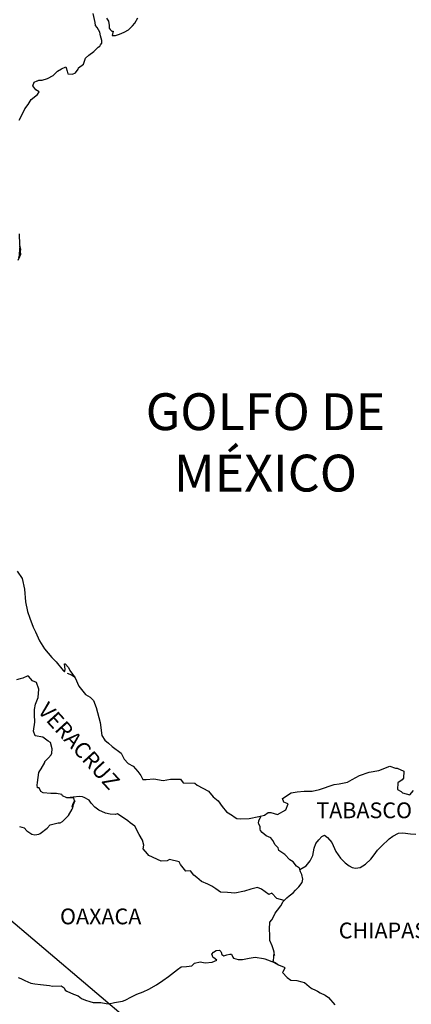
# Model space of a CAD drawing. Units: inches. Extents: x 404850 to 407250, y 2516557 to 2518357.
# Drawn here: x 407035 to 407095, y 2518007 to 2518156 of the extents above; entities that cross this region are included whole.
import ezdxf

# ---------------------------------------------------------------- set-up
doc = ezdxf.new("R2010")
doc.units = ezdxf.units.IN
doc.header["$LTSCALE"] = 40
doc.header["$MEASUREMENT"] = 0
doc.layers.add('Lomo', color=7, linetype='Continuous')
doc.styles.add('ROMANS', font='ROMANS', dxfattribs={"height": 0.2})

msp = doc.modelspace()

# ---------------------------------------------------------------- linework, layer by layer
at = {"layer": 'Lomo'}
msp.add_line((406955.4, 2518086.08, 1.16), (407061.16, 2517996.43, -0.04), dxfattribs=at)
at = {"layer": 'Lomo', "color": 5, "linetype": 'Continuous'}
for p, q in [((407042.72, 2518056.9, 1.16), (407043.36, 2518056.65, 1.16)), ((407043.36, 2518056.65, 1.16), (407043.9, 2518056.3, 1.16)), ((407064.73, 2518014.16, 1.16), (407064.98, 2518014.45, 1.16)), ((407064.83, 2518013.91, 1.16), (407064.73, 2518014.16, 1.16)), ((407064.88, 2518013.72, 1.16), (407064.83, 2518013.91, 1.16)), ((407065.02, 2518013.61, 1.16), (407064.88, 2518013.72, 1.16)), ((407064.98, 2518014.45, 1.16), (407065.37, 2518014.7, 1.16)), ((407065.47, 2518013.23, 1.16), (407065.02, 2518013.61, 1.16)), ((407065.37, 2518014.7, 1.16), (407065.86, 2518014.75, 1.16)), ((407065.37, 2518014.7, 1.16), (407065.37, 2518014.7, 1.16)), ((407065.86, 2518014.75, 1.16), (407065.86, 2518014.75, 1.16)), ((407065.86, 2518014.75, 1.16), (407066.05, 2518014.56, 1.16)), ((407066.05, 2518014.56, 1.16), (407066.1, 2518014.45, 1.16)), ((407066.1, 2518014.45, 1.16), (407066.21, 2518014.11, 1.16)), ((407066.21, 2518014.11, 1.16), (407066.54, 2518013.92, 1.16)), ((407066.54, 2518013.92, 1.16), (407066.69, 2518013.96, 1.16)), ((407066.69, 2518013.96, 1.16), (407066.99, 2518014.07, 1.16)), ((407066.99, 2518014.07, 1.16), (407067.43, 2518014.16, 1.16)), ((407067.43, 2518014.16, 1.16), (407067.72, 2518014.16, 1.16)), ((407067.72, 2518014.16, 1.16), (407067.92, 2518013.72, 1.16)), ((407067.92, 2518013.72, 1.16), (407068.01, 2518013.57, 1.16)), ((407068.01, 2518013.57, 1.16), (407068.71, 2518013.37, 1.16)), ((407069.39, 2518013.37, 1.16), (407070.37, 2518013.57, 1.16)), ((407070.37, 2518013.57, 1.16), (407071.3, 2518013.68, 1.16)), ((407071.3, 2518013.68, 1.16), (407072.57, 2518013.52, 1.16)), ((407072.57, 2518013.52, 1.16), (407072.76, 2518013.47, 1.16)), ((407072.76, 2518013.47, 1.16), (407074.22, 2518012.88, 1.16)), ((407059.49, 2518011.83, 1.16), (407060.03, 2518012.23, 1.16)), ((407060.03, 2518012.23, 1.16), (407060.86, 2518012.28, 1.16)), ((407060.86, 2518012.28, 1.16), (407061.65, 2518012.38, 1.16)), ((407061.65, 2518012.38, 1.16), (407062.09, 2518012.77, 1.16)), ((407062.09, 2518012.77, 1.16), (407062.92, 2518012.97, 1.16)), ((407062.92, 2518012.97, 1.16), (407063.71, 2518012.83, 1.16)), ((407063.71, 2518012.83, 1.16), (407064.78, 2518012.92, 1.16)), ((407064.78, 2518012.92, 1.16), (407065.47, 2518013.23, 1.16)), ((407068.71, 2518013.37, 1.16), (407069.39, 2518013.37, 1.16)), ((407074.22, 2518012.88, 1.16), (407074.83, 2518012.54, 1.16)), ((407074.83, 2518012.54, 1.16), (407075.71, 2518012.2, 1.16)), ((407075.81, 2518012.1, 1.16), (407075.51, 2518011.4, 1.16)), ((407075.71, 2518012.2, 1.16), (407075.81, 2518012.1, 1.16)), ((407035.24, 2518010.62, 1.16), (407035.68, 2518010.48, 1.16)), ((407035.68, 2518010.48, 1.16), (407036.27, 2518010.18, 1.16)), ((407057.24, 2518010.15, 1.16), (407058.12, 2518010.75, 1.16)), ((407058.12, 2518010.75, 1.16), (407059.49, 2518011.83, 1.16)), ((407075.51, 2518011.4, 1.16), (407075.47, 2518011.36, 1.16)), ((407075.47, 2518011.36, 1.16), (407076.15, 2518010.62, 1.16)), ((407076.15, 2518010.62, 1.16), (407076.74, 2518010.22, 1.16)), ((407036.27, 2518010.18, 1.16), (407037.16, 2518009.74, 1.16)), ((407037.16, 2518009.74, 1.16), (407037.79, 2518009.64, 1.16)), ((407037.79, 2518009.64, 1.16), (407038.63, 2518009.54, 1.16)), ((407038.63, 2518009.54, 1.16), (407040.04, 2518009.39, 1.16)), ((407040.04, 2518009.39, 1.16), (407040.48, 2518009.3, 1.16)), ((407040.48, 2518009.3, 1.16), (407041.81, 2518009.35, 1.16)), ((407041.81, 2518009.35, 1.16), (407042.25, 2518009.05, 1.16)), ((407042.25, 2518009.05, 1.16), (407042.4, 2518008.71, 1.16)), ((407055.14, 2518008.82, 1.16), (407056.31, 2518009.51, 1.16)), ((407056.31, 2518009.51, 1.16), (407057.24, 2518010.15, 1.16)), ((407076.74, 2518010.22, 1.16), (407077.62, 2518010.17, 1.16)), ((407077.62, 2518010.17, 1.16), (407078.41, 2518009.93, 1.16)), ((407078.41, 2518009.93, 1.16), (407078.8, 2518009.83, 1.16)), ((407078.8, 2518009.83, 1.16), (407079.49, 2518009.24, 1.16)), ((407079.49, 2518009.24, 1.16), (407079.78, 2518009.05, 1.16)), ((407079.78, 2518009.05, 1.16), (407079.93, 2518008.94, 1.16)), ((407042.4, 2518008.71, 1.16), (407042.64, 2518008.51, 1.16)), ((407042.64, 2518008.51, 1.16), (407043.67, 2518008.06, 1.16)), ((407043.67, 2518008.06, 1.16), (407044.36, 2518007.82, 1.16)), ((407044.36, 2518007.82, 1.16), (407044.9, 2518007.43, 1.16)), ((407051.52, 2518007.18, 1.16), (407052.49, 2518007.68, 1.16)), ((407052.49, 2518007.68, 1.16), (407053.28, 2518008.08, 1.16)), ((407053.28, 2518008.08, 1.16), (407054.26, 2518008.42, 1.16)), ((407054.26, 2518008.42, 1.16), (407055.14, 2518008.82, 1.16)), ((407079.93, 2518008.94, 1.16), (407080.47, 2518008.7, 1.16)), ((407080.47, 2518008.7, 1.16), (407080.76, 2518008.55, 1.16)), ((407080.76, 2518008.55, 1.16), (407081.16, 2518008.3, 1.16)), ((407081.16, 2518008.3, 1.16), (407081.94, 2518007.91, 1.16)), ((407081.94, 2518007.91, 1.16), (407082.43, 2518007.56, 1.16)), ((407082.43, 2518007.56, 1.16), (407083.41, 2518006.48, 1.16)), ((407044.9, 2518007.43, 1.16), (407045.49, 2518007.18, 1.16)), ((407045.49, 2518007.18, 1.16), (407046.17, 2518006.94, 1.16)), ((407046.17, 2518006.94, 1.16), (407046.66, 2518006.83, 1.16)), ((407046.66, 2518006.83, 1.16), (407047.45, 2518006.79, 1.16)), ((407047.45, 2518006.79, 1.16), (407047.84, 2518006.79, 1.16)), ((407047.84, 2518006.79, 1.16), (407048.63, 2518006.65, 1.16)), ((407048.63, 2518006.65, 1.16), (407049.06, 2518006.59, 1.16)), ((407049.06, 2518006.59, 1.16), (407049.9, 2518006.79, 1.16)), ((407049.9, 2518006.79, 1.16), (407051.12, 2518006.99, 1.16)), ((407051.12, 2518006.99, 1.16), (407051.52, 2518007.18, 1.16))]:
    msp.add_line(p, q, dxfattribs=at)
at = {"layer": 'Lomo', "color": 7, "linetype": 'Continuous', "elevation": 1.16}
for points in [[(407035.39, 2518140.95), (407035.68, 2518141.4), (407035.68, 2518141.4), (407036.27, 2518142.68), (407036.76, 2518143.37), (407037.24, 2518144.11), (407038.18, 2518144.85), (407038.47, 2518145.29), (407037.93, 2518145.6), (407037.48, 2518146.19), (407037.68, 2518146.73), (407038.12, 2518146.93), (407038.17, 2518146.93), (407038.42, 2518147.03), (407038.66, 2518147.03), (407038.9, 2518147.03), (407039.69, 2518147.28), (407040.57, 2518147.77), (407040.97, 2518148.16), (407041.25, 2518148.41), (407041.85, 2518148.75), (407042.48, 2518149.05), (407042.53, 2518148.9), (407042.73, 2518148.41), (407042.83, 2518148.01), (407043.51, 2518147.97), (407043.95, 2518148.16), (407044.39, 2518148.71), (407044.44, 2518148.9), (407045.18, 2518149.5), (407045.47, 2518150.39), (407046.01, 2518150.83), (407046.74, 2518151.43), (407046.93, 2518151.58), (407047.42, 2518152.07), (407047.67, 2518152.21), (407047.77, 2518152.41), (407047.96, 2518152.66), (407047.96, 2518153.1), (407047.77, 2518153.79), (407047.67, 2518154.34), (407047.28, 2518155.08), (407047.03, 2518155.37), (407046.98, 2518155.82), (407046.68, 2518157.19)], [(407048.69, 2518156.46), (407048.99, 2518156.01), (407049.08, 2518155.37), (407049.08, 2518154.93), (407049.24, 2518154.73), (407049.48, 2518154.49), (407049.72, 2518154.49), (407049.53, 2518153.85), (407050.06, 2518153.85), (407050.66, 2518154.04), (407051.39, 2518154.34), (407052.03, 2518154.69), (407052.03, 2518154.69), (407052.62, 2518155.33), (407053.01, 2518155.72), (407053.44, 2518156.52)], [(407035.23, 2518119.68), (407035.52, 2518120.23), (407035.66, 2518120.57), (407035.56, 2518121.41), (407035.52, 2518121.81), (407035.37, 2518120.03), (407035.57, 2518120.72), (407035.57, 2518120.72), (407035.66, 2518121.31), (407035.52, 2518122), (407035.46, 2518123.68)], [(407035.44, 2518033.56), (407036.18, 2518033.36), (407036.57, 2518032.92), (407036.87, 2518032.72), (407037.31, 2518032.38), (407037.8, 2518032.28), (407038.38, 2518032.42), (407038.59, 2518032.52), (407039.66, 2518033.3), (407040.11, 2518033.8), (407041.34, 2518034.14), (407041.63, 2518034.14), (407042.02, 2518034.34), (407042.46, 2518034.78), (407042.91, 2518035.23), (407043.49, 2518036.21), (407043.59, 2518036.41), (407043.69, 2518036.9), (407043.83, 2518037.3), (407043.88, 2518037.49), (407043.45, 2518036.51), (407043.59, 2518036.95), (407043.83, 2518037.49), (407043.74, 2518037.93), (407042.66, 2518037.93), (407042.02, 2518038.24), (407041.87, 2518038.43), (407041.09, 2518038.58), (407040.2, 2518038.58), (407039.08, 2518038.69), (407038.68, 2518038.88), (407038.43, 2518039.47), (407038.19, 2518039.43), (407038.14, 2518039.87), (407038.19, 2518040.26), (407038.38, 2518041.79), (407038.53, 2518042.03), (407038.73, 2518042.33), (407039.31, 2518043.32), (407039.31, 2518043.47), (407039.85, 2518044), (407040.29, 2518044.45), (407040.39, 2518044.74), (407040.44, 2518045.39), (407040.15, 2518046.32), (407039.8, 2518046.52), (407039.02, 2518047.16), (407037.84, 2518047.36), (407037.59, 2518048.05), (407037.79, 2518049.43), (407037.74, 2518050.62), (407037.74, 2518051.35), (407037.88, 2518052.19), (407038.28, 2518053.18), (407038.42, 2518054.46), (407038.03, 2518055.49), (407037.44, 2518055.74), (407036.8, 2518056.43), (407036.6, 2518056.43), (407035.97, 2518056.14), (407035.57, 2518056.04), (407034.98, 2518055.89)], [(407075.72, 2518022.31), (407074.59, 2518022.61), (407073.81, 2518023.45), (407073.36, 2518023.25), (407072.28, 2518024.04), (407071.64, 2518024.29), (407070.66, 2518024.04), (407069.68, 2518023.75), (407068.21, 2518023.41), (407067.08, 2518023.51), (407066.04, 2518023.6), (407065.31, 2518024.1), (407064.72, 2518024.49), (407064.08, 2518024.79), (407063.15, 2518025.19), (407062.41, 2518025.83), (407061.97, 2518026.17), (407061.47, 2518026.82), (407060.74, 2518026.77), (407059.95, 2518027.81), (407059.75, 2518028.2), (407058.28, 2518028.55), (407057.89, 2518028.35), (407057.01, 2518028.3), (407055.14, 2518029.14), (407054.94, 2518029.39), (407054.26, 2518030.18), (407054.35, 2518030.72), (407054.16, 2518031.51), (407053.66, 2518032.35), (407053.02, 2518033.63), (407052.29, 2518034.12), (407051.94, 2518034.42), (407050.37, 2518035.51), (407049.98, 2518035.41), (407049.24, 2518035.46), (407048.51, 2518035.61), (407047.52, 2518036.06), (407046.93, 2518036.5), (407046.34, 2518037.14), (407046.05, 2518037.59), (407045.31, 2518037.98), (407045.06, 2518038.08), (407044.57, 2518038.13), (407042.66, 2518037.93)], [(407078.07, 2518027.05), (407078.03, 2518027.24), (407077.58, 2518027.53), (407077.05, 2518028.22), (407076.55, 2518028.52), (407075.82, 2518029.31), (407074.88, 2518029.9), (407074.78, 2518030.35), (407074.29, 2518030.84), (407074.19, 2518031.09), (407073.99, 2518031.43), (407073.7, 2518031.83), (407073.31, 2518032.02), (407072.96, 2518032.17), (407072.37, 2518032.67), (407072.13, 2518032.96), (407072.08, 2518033.16), (407072.08, 2518033.51), (407071.83, 2518034), (407071.78, 2518034.1), (407071.83, 2518034.44), (407071.83, 2518034.44), (407071.83, 2518034.44), (407072.19, 2518035.17)], [(407074.63, 2518012.67), (407074.29, 2518012.88), (407073.99, 2518013), (407074.06, 2518013.24), (407074.11, 2518013.64), (407074.11, 2518014.13), (407074.25, 2518013.98), (407074.16, 2518014.48), (407074.1, 2518014.82), (407073.86, 2518015.41), (407073.51, 2518016.25), (407073.51, 2518017.04), (407073.46, 2518017.98), (407073.51, 2518019.01), (407073.81, 2518019.4), (407074.1, 2518019.84), (407074.34, 2518020.39), (407074.69, 2518020.83), (407075.18, 2518021.52), (407075.57, 2518022.16), (407076.11, 2518022.7), (407076.45, 2518023.05), (407077.05, 2518023.49), (407077.44, 2518023.88), (407077.93, 2518024.38), (407078.42, 2518025.07), (407078.52, 2518025.56), (407078.37, 2518026.25), (407078.17, 2518026.69), (407078.07, 2518027.05), (407079.05, 2518027.58), (407079.65, 2518028.37), (407080.08, 2518029.15), (407080.28, 2518030.29), (407080.53, 2518030.98), (407080.97, 2518031.52), (407081.41, 2518032.06), (407081.85, 2518032.26), (407082.29, 2518031.91), (407082.93, 2518031.12), (407083.58, 2518029.79), (407084.26, 2518028.76), (407084.99, 2518028.06), (407085.59, 2518027.57), (407086.03, 2518027.32), (407086.57, 2518027.22), (407087.26, 2518027.32), (407088.09, 2518027.86), (407088.88, 2518028.6), (407089.37, 2518029.24), (407089.91, 2518029.98), (407090.5, 2518030.57), (407091.67, 2518031.7), (407092.21, 2518032.09), (407093.09, 2518032.54), (407093.74, 2518032.59), (407094.91, 2518032.48), (407095.75, 2518032.38)]]:
    msp.add_lwpolyline(points, dxfattribs=at)
at = {"layer": 'Lomo', "color": 5, "linetype": 'Continuous', "elevation": 1.16}
msp.add_lwpolyline([(407035.1, 2518072.41), (407035.84, 2518071.27), (407036.23, 2518069.65), (407036.38, 2518067.72), (407036.68, 2518066.24), (407037.02, 2518065.26), (407037.56, 2518063.87), (407037.91, 2518063.18), (407038.5, 2518061.8), (407039.28, 2518060.57), (407040.36, 2518059.28), (407041.05, 2518058.6), (407042.08, 2518057.27), (407042.28, 2518057.07), (407042.42, 2518057.42), (407042.28, 2518058.3), (407042.42, 2518058.3), (407042.91, 2518057.76), (407043.11, 2518057.27), (407043.94, 2518056.18), (407044.49, 2518054.9), (407045.51, 2518053.62), (407046.2, 2518053.22), (407046.2, 2518053.22), (407046.69, 2518052.73), (407047.13, 2518051.64), (407047.73, 2518049.38), (407047.97, 2518047.4), (407048.42, 2518046.71), (407049, 2518046.22), (407049.55, 2518045.72), (407050.92, 2518044.74), (407051.36, 2518043.8), (407052, 2518043.16), (407052.73, 2518042.72), (407053.47, 2518041.93), (407053.91, 2518041.34), (407054.2, 2518040.74), (407054.74, 2518040.74), (407055.87, 2518040.84), (407057.3, 2518040.55), (407058.42, 2518040.75), (407059.94, 2518040.75), (407060.33, 2518040.21), (407062.14, 2518040.17), (407062.49, 2518039.86), (407064.2, 2518038.93), (407064.89, 2518038.09), (407065.67, 2518037.45), (407066.27, 2518036.61), (407066.95, 2518035.78), (407067.84, 2518035.23), (407068.08, 2518035.03), (407068.52, 2518034.79), (407069.01, 2518034.74), (407070.39, 2518034.79), (407071.85, 2518035.09), (407072.74, 2518035.29), (407073.28, 2518035.68), (407073.66, 2518035.68), (407074.69, 2518035.39), (407075.97, 2518036.08), (407076.31, 2518037.01), (407076.16, 2518037.07), (407075.67, 2518037.26), (407075.47, 2518037.81), (407076.75, 2518038.7), (407077.68, 2518038.85), (407078.76, 2518038.94), (407079.98, 2518038.94), (407081.06, 2518039.19), (407083.31, 2518039.94), (407084.09, 2518040.04), (407085.32, 2518040.33), (407086.06, 2518040.73), (407087.18, 2518041.32), (407088.65, 2518041.82), (407090.12, 2518042.07), (407091.78, 2518042.76), (407092.62, 2518042.46), (407092.91, 2518042.46), (407093.89, 2518041.97), (407093.85, 2518040.93), (407093.65, 2518040.69), (407093.01, 2518040.19), (407092.96, 2518039.2), (407093.51, 2518038.91), (407093.7, 2518038.67), (407094.83, 2518038.37), (407095.36, 2518039.06)], dxfattribs=at)

# ---------------------------------------------------------------- texts
at = {"layer": 'Lomo', "color": 7, "style": 'ROMANS'}
for s, insert, char_height, width, attachment_point in [('\\fArial|b0|i0|c0|p34;GOLFO DE MÉXICO', (407072.86, 2518099.44, 1.16), 5.6, 46.0533, 2), ('TABASCO', (407080.59, 2518037.23, 3.48), 2.4, 25.138, 1), ('OAXACA', (407041.62, 2518021.1, 3.48), 2.4, 25.138, 1), ('CHIAPAS', (407084.01, 2518018.96, 3.48), 2.4, 25.138, 1)]:
    msp.add_mtext(s, dxfattribs=dict(at, insert=insert, char_height=char_height, width=width, attachment_point=attachment_point))
at = {"layer": 'Lomo', "color": 7, "insert": (407039.88, 2518052.68, 3.48), "char_height": 2.4, "width": 25.138, "attachment_point": 1, "rotation": 312.295, "style": 'ROMANS'}
msp.add_mtext('VERACRUZ', dxfattribs=at)

doc.saveas('drawing.dxf')
